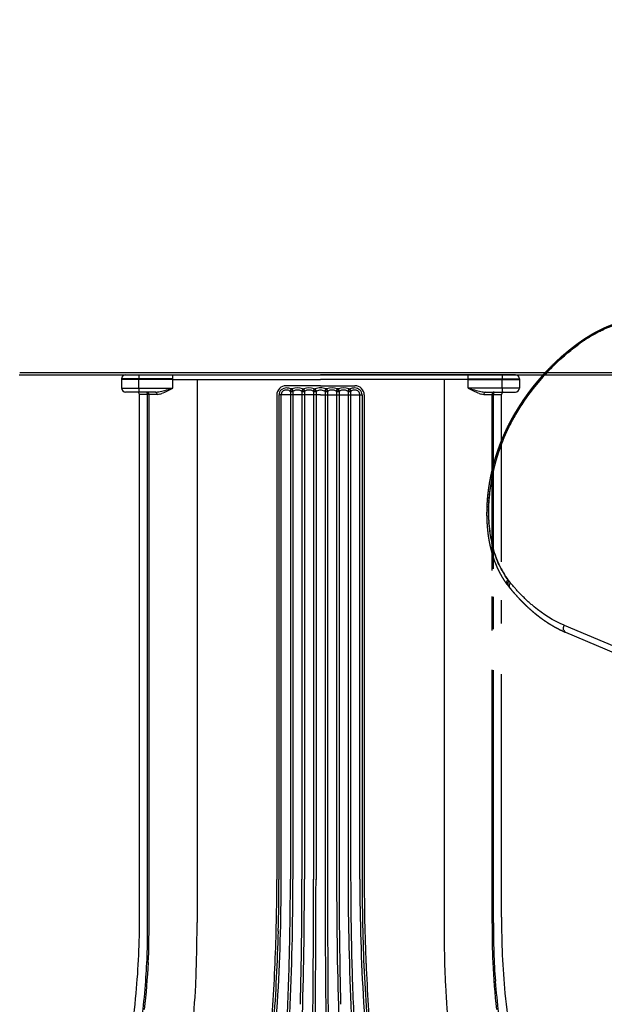
# Model space of a CAD drawing. Units: millimetres. Extents: x -315 to 16837, y -362 to 11062.
# Drawn here: x 8916 to 9929, y 3345 to 5053 of the extents above; entities that cross this region are included whole.
import ezdxf

# ---------------------------------------------------------------- set-up
doc = ezdxf.new("R2010")
doc.units = ezdxf.units.MM
doc.layers.add('MAKE2D ______', color=7, linetype='Continuous')
doc.layers.add('Make2D$可见线$普通线', color=18, linetype='Continuous')
doc.dimstyles.new('Qitele', dxfattribs={"dimscale": 85, "dimtxt": 4, "dimasz": 5, "dimexe": 4, "dimexo": 0, "dimgap": 3, "dimtad": 1, "dimdec": 0, "dimrnd": 10, "dimzin": 1, "dimtxsty": 'Standard', "dimblk": 'OBLIQUE', "dimcen": 5, "dimdle": 4, "dimclrd": 256, "dimclre": 256, "dimclrt": 256, "dimadec": 0, "dimazin": 0, "dimtfac": 1, "dimtdec": 0, "dimtmove": 0, "dimatfit": 3, "dimldrblk": 'OBLIQUE', "dimfxl": 6, "dimfxlon": 1, "dimlwd": 40, "dimlwe": 30, "dimarcsym": 0})

# ---------------------------------------------------------------- blocks, each defined once
blk = doc.blocks.new('_Oblique')
at = {"color": 0, "linetype": 'ByBlock', "lineweight": -2}
blk.add_line((-0.5, -0.5), (0.5, 0.5), dxfattribs=at)
blk = doc.blocks.new('*D8')
at = {"lineweight": 40, "transparency": 16777216}
blk.add_line((1783, 7352.2), (1783, 2292.1), dxfattribs=at)
at = {"lineweight": 30, "transparency": 16777216}
for p, q in [((2293, 7012.2), (1443, 7012.2)), ((2293, 2632.1), (1443, 2632.1))]:
    blk.add_line(p, q, dxfattribs=at)
at = {"layer": 'Defpoints', "color": 0, "transparency": 16777216}
for p in [(9704.7, 7012.2), (1783, 2632.1), (6934.3, 2632.1)]:
    blk.add_point(p, dxfattribs=at)
at = {"lineweight": 40, "transparency": 16777216, "xscale": 425, "yscale": 425, "zscale": 425}
for p, rotation in [((1783, 7012.2), 90), ((1783, 2632.1), 270)]:
    blk.add_blockref('_Oblique', p, dxfattribs=dict(at, rotation=rotation))
at = {"transparency": 16777216, "insert": (1372.6, 4941.9), "char_height": 297.5, "attachment_point": 5, "rotation": 90}
blk.add_mtext('4380', dxfattribs=at)
blk = doc.blocks.new('A$C32B7464A')
for p, q in [((452.2, 69.8), (760.1, 381.2)), ((464.4, 67.7), (772.5, 375.5))]:
    blk.add_line(p, q)
blk.add_spline([(157.3, 462.2), (115.5, 467.7), (83.8, 461.5), (59.3, 451.9), (33.3, 430.9), (15.1, 401.6), (2.3, 347.9), (5.5, 295.2), (30.6, 214.6), (65.5, 150.7), (81.4, 128.8), (96.2, 111), (111.5, 94.7), (131.1, 76.7), (167.9, 49.4), (192.5, 35), (213, 25.1), (227.8, 19.1), (241, 14.6), (270.9, 7.3), (285.4, 5.3), (302.8, 4.4), (322.6, 5.5), (334.4, 7.4), (343.5, 9.5), (348.6, 11)], degree=3)
at = {"layer": 'Make2D$可见线$普通线', "color": 0}
for centre, radius, start, end in [((209.7, 334.6), 207.8, 182.4812, 182.5477), ((210.5, 334.7), 208.6, 182.8862, 182.9556), ((298.3, 347.7), 297.5, 191.661, 193.9514), ((377.3, 368.7), 379.3, 195.586, 199.6257), ((404.3, 377), 407.5, 203.4951, 205.7022), ((396.3, 373), 398.5, 207.3848, 208.5122), ((360.1, 344.3), 352.2, 223.5854, 226.6565), ((348.9, 333.1), 336.5, 231.0872, 232.2831), ((360, 347.9), 355, 232.7781, 235.2421), ((330.5, 201.8), 189.5, 314.9584, 314.9827), ((344.9, 322.2), 325.2, 237.5014, 242.9895), ((325.3, 288.6), 286.3, 239.1195, 240.1755), ((312.8, 262.9), 257.7, 240.9778, 242.1696), ((315.7, 114.6), 108.7, 285.4716, 286.5413), ((353.4, 15), 10, 226.0011, 235.9314), ((321.4, 121), 119.7, 284.0134, 285.3833), ((351.5, 11.5), 6.02, 273.9518, 294.926), ((322, 118.9), 117.4, 285.3792, 287.5181), ((355.5, 12.7), 6.1, 255.2932, 287.1648)]:
    blk.add_arc(centre, radius, start, end, dxfattribs=at)
for points, weights, knots in [([(350, 4.9), (344.7, 3.5), (339.3, 2.5), (333.8, 1.7), (328.2, 0.9), (322.5, 0.4), (316.8, 0.1), (311, -0.1), (305.1, -0.1), (299.2, 0.2), (293.1, 0.6), (287.1, 1.2), (281, 2.1), (279.5, 2.3), (277.9, 2.6), (276.4, 2.8), (274.8, 3.1), (273.2, 3.4), (271.6, 3.7), (270.1, 4), (268.5, 4.3), (266.9, 4.6), (265.3, 5), (263.7, 5.3), (262.2, 5.7), (255.7, 7.2), (249.4, 9), (243.1, 11), (240.2, 11.9), (237.2, 12.9), (234.3, 13.9), (230.8, 15.1), (227.4, 16.4), (223.9, 17.8), (220.7, 19.1), (217.5, 20.4), (214.3, 21.8), (211.1, 23.2), (207.9, 24.7), (204.7, 26.2), (201.4, 27.7), (198.2, 29.4), (195, 31), (194.2, 31.4), (193.4, 31.9), (192.6, 32.3), (192.2, 32.5), (191.8, 32.7), (191.4, 32.9), (191, 33.2), (190.6, 33.4), (190.2, 33.6), (188.6, 34.5), (186.9, 35.4), (185.3, 36.3), (184.9, 36.5), (184.5, 36.7), (184.1, 37), (183.7, 37.2), (183.3, 37.4), (182.9, 37.7), (182.1, 38.1), (181.3, 38.6), (180.5, 39.1), (178.9, 40), (177.4, 41), (175.8, 41.9), (175, 42.4), (174.2, 42.9), (173.4, 43.4), (173, 43.6), (172.6, 43.9), (172.2, 44.1), (171.8, 44.4), (171.5, 44.6), (171.1, 44.9), (169.5, 45.9), (167.9, 46.9), (166.4, 47.9), (164.8, 48.9), (163.3, 49.9), (161.7, 51), (160.2, 52), (158.6, 53.1), (157.1, 54.2), (155.5, 55.2), (154, 56.3), (152.5, 57.4), (151.7, 58), (151, 58.5), (150.2, 59.1), (149.4, 59.7), (148.7, 60.2), (147.9, 60.8), (146.4, 61.9), (144.9, 63.1), (143.4, 64.2), (142.6, 64.8), (141.9, 65.4), (141.1, 66), (140.4, 66.6), (139.6, 67.1), (138.9, 67.7), (135.9, 70.1), (132.9, 72.6), (130, 75.1), (127.1, 77.6), (124.2, 80.2), (121.3, 82.8), (119.9, 84.1), (118.4, 85.4), (117, 86.8), (115.6, 88.1), (114.2, 89.5), (112.8, 90.8), (107.2, 96.3), (101.8, 102), (96.5, 107.8), (91.3, 113.7), (86.2, 119.7), (81.4, 125.9), (76.5, 132.1), (71.8, 138.4), (67.3, 144.9), (62.7, 151.4), (58.4, 158.1), (54.3, 164.9), (53.2, 166.6), (52.2, 168.3), (51.2, 170), (50.1, 171.8), (49.1, 173.5), (48.1, 175.2), (46.2, 178.7), (44.2, 182.2), (42.4, 185.8), (40.5, 189.3), (38.7, 192.9), (36.9, 196.4), (35.1, 200), (33.4, 203.6), (31.8, 207.2), (28.4, 214.5), (25.3, 221.8), (22.5, 229.2), (21, 233), (19.6, 236.7), (18.3, 240.4), (17.6, 242.3), (16.9, 244.2), (16.3, 246.1), (15.7, 248), (15, 249.9), (14.4, 251.8), (11.9, 259.4), (9.7, 267.2), (7.7, 275), (7.2, 276.9), (6.7, 278.9), (6.3, 280.9), (5.8, 282.9), (5.4, 284.9), (4.9, 286.9), (4.1, 290.8), (3.4, 294.8), (2.7, 298.8), (2, 302.9), (1.5, 306.9), (1, 310.9), (0.6, 315), (0.2, 319), (0, 323.1), (-0.3, 327.2), (-0.4, 331.2), (-0.4, 335.3), (-0.4, 336.3), (-0.4, 337.4), (-0.4, 338.4), (-0.4, 339.4), (-0.3, 340.4), (-0.3, 341.4), (-0.3, 343.5), (-0.2, 345.5), (0, 347.5), (0.2, 351.5), (0.6, 355.5), (1.1, 359.5), (1.5, 363.4), (2.2, 367.4), (2.9, 371.3), (3.7, 375.1), (4.5, 379), (5.6, 382.8), (5.9, 383.9), (6.2, 385.1), (6.5, 386.2), (6.7, 387), (7, 387.7), (7.2, 388.4), (7.5, 389.4), (7.8, 390.3), (8.1, 391.2), (8.4, 392.2), (8.7, 393.1), (9, 394), (11.5, 401.2), (14.6, 408.2), (18.2, 414.9), (21.7, 421.4), (25.7, 427.4), (30.3, 433.1), (31.4, 434.5), (32.6, 435.9), (33.8, 437.2), (34.9, 438.6), (36.1, 439.8), (37.4, 441.1), (38.6, 442.3), (39.8, 443.5), (41.1, 444.7), (42.3, 445.8), (43.6, 446.9), (44.9, 448), (47.4, 450.1), (50.1, 452.1), (52.8, 454), (54.1, 454.9), (55.5, 455.7), (56.9, 456.6), (58.2, 457.4), (59.6, 458.2), (61, 459), (62.4, 459.8), (63.8, 460.5), (65.2, 461.2), (66.6, 461.9), (68, 462.5), (69.4, 463.2), (72.2, 464.4), (75, 465.5), (77.8, 466.4)], [1, 0.99915701408, 0.99915701408, 1, 0.999167068803, 0.999167068803, 1, 0.999231310573, 0.999231310573, 1, 0.999304710324, 0.999304710324, 1, 0.99995935222, 0.99995935222, 1, 0.999959201471, 0.999959201471, 1, 0.999961458806, 0.999961458806, 1, 0.999964398084, 0.999964398084, 1, 0.999518376612, 0.999518376612, 1, 0.999912461353, 0.999912461353, 1, 0.999885991217, 0.999885991217, 1, 0.999903425736, 0.999903425736, 1, 0.999902819667, 0.999902819667, 1, 0.999897008318, 0.999897008318, 1, 1, 1, 1, 1, 1, 1, 1, 1, 1, 0.999972950214, 0.999972950214, 1, 1, 1, 1, 1, 1, 1, 1, 1, 1, 0.999977527686, 0.999977527686, 1, 1, 1, 1, 1, 1, 1, 1, 1, 1, 0.999980783609, 0.999980783609, 1, 0.999981798105, 0.999981798105, 1, 0.999981270485, 0.999981270485, 1, 0.999980943649, 0.999980943649, 1, 1, 1, 1, 1, 1, 1, 0.999978407625, 0.999978407625, 1, 1, 1, 1, 1, 1, 1, 0.999899863163, 0.999899863163, 1, 0.99990317085, 0.99990317085, 1, 0.999976302791, 0.999976302791, 1, 0.999976664855, 0.999976664855, 1, 0.999646449048, 0.999646449048, 1, 0.999674705205, 0.999674705205, 1, 0.999691784177, 0.999691784177, 1, 0.999699736159, 0.999699736159, 1, 0.999981405188, 0.999981405188, 1, 0.999981444302, 0.999981444302, 1, 0.999926664525, 0.999926664525, 1, 0.999927646582, 0.999927646582, 1, 0.999929429586, 0.999929429586, 1, 0.999719819839, 0.999719819839, 1, 0.999931558252, 0.999931558252, 1, 0.999983199031, 0.999983199031, 1, 0.999983086972, 0.999983086972, 1, 0.999622511987, 0.999622511987, 1, 0.999968130552, 0.999968130552, 1, 0.999964394819, 0.999964394819, 1, 0.999833713881, 0.999833713881, 1, 0.999796224528, 0.999796224528, 1, 0.999761058929, 0.999761058929, 1, 0.999724048051, 0.999724048051, 1, 0.999981179898, 0.999981179898, 1, 0.999980666417, 0.999980666417, 1, 0.999919766062, 0.999919766062, 1, 0.999657047118, 0.999657047118, 1, 0.999623392354, 0.999623392354, 1, 0.999588417652, 0.999588417652, 1, 0.999959618597, 0.999959618597, 1, 0.999982614058, 0.999982614058, 1, 0.999970916817, 0.999970916817, 1, 0.999970054662, 0.999970054662, 1, 0.997843116399, 0.997843116399, 1, 0.997224630071, 0.997224630071, 1, 0.999799141999, 0.999799141999, 1, 0.999793624245, 0.999793624245, 1, 0.999790549159, 0.999790549159, 1, 0.99978965406, 0.99978965406, 1, 0.999229927434, 0.999229927434, 1, 0.999820166851, 0.999820166851, 1, 0.999824932521, 0.999824932521, 1, 0.999830112075, 0.999830112075, 1, 0.999834018081, 0.999834018081, 1, 0.999338328585, 0.999338328585, 1], [0, 0, 0, 0, 1.651157, 1.651157, 1.651157, 3.361533, 3.361533, 3.361533, 5.121228, 5.121228, 5.121228, 6.952641, 6.952641, 6.952641, 7.42447, 7.42447, 7.42447, 7.903034, 7.903034, 7.903034, 8.386876, 8.386876, 8.386876, 8.87346, 8.87346, 8.87346, 10.85056, 10.85056, 10.85056, 11.777916, 11.777916, 11.777916, 12.884996, 12.884996, 12.884996, 13.927116, 13.927116, 13.927116, 14.987358, 14.987358, 14.987358, 16.067594, 16.067594, 16.067594, 16.369913, 16.369913, 16.369913, 16.52129, 16.52129, 16.52129, 16.673065, 16.673065, 16.673065, 17.225831, 17.225831, 17.225831, 17.377149, 17.377149, 17.377149, 17.5287, 17.5287, 17.5287, 17.831083, 17.831083, 17.831083, 18.386764, 18.386764, 18.386764, 18.686884, 18.686884, 18.686884, 18.836781, 18.836781, 18.836781, 18.986907, 18.986907, 18.986907, 19.544938, 19.544938, 19.544938, 20.104458, 20.104458, 20.104458, 20.666151, 20.666151, 20.666151, 21.230024, 21.230024, 21.230024, 21.528904, 21.528904, 21.528904, 21.827987, 21.827987, 21.827987, 22.397128, 22.397128, 22.397128, 22.697263, 22.697263, 22.697263, 22.997506, 22.997506, 22.997506, 24.149285, 24.149285, 24.149285, 25.311037, 25.311037, 25.311037, 25.896055, 25.896055, 25.896055, 26.483968, 26.483968, 26.483968, 28.837521, 28.837521, 28.837521, 31.193503, 31.193503, 31.193503, 33.560574, 33.560574, 33.560574, 35.946857, 35.946857, 35.946857, 36.547342, 36.547342, 36.547342, 37.149273, 37.149273, 37.149273, 38.350842, 38.350842, 38.350842, 39.549273, 39.549273, 39.549273, 40.745394, 40.745394, 40.745394, 43.13545, 43.13545, 43.13545, 44.331039, 44.331039, 44.331039, 44.929326, 44.929326, 44.929326, 45.528222, 45.528222, 45.528222, 47.943588, 47.943588, 47.943588, 48.553701, 48.553701, 48.553701, 49.163988, 49.163988, 49.163988, 50.383148, 50.383148, 50.383148, 51.60216, 51.60216, 51.60216, 52.822643, 52.822643, 52.822643, 54.04763, 54.04763, 54.04763, 54.354677, 54.354677, 54.354677, 54.660579, 54.660579, 54.660579, 55.268819, 55.268819, 55.268819, 56.472523, 56.472523, 56.472523, 57.662851, 57.662851, 57.662851, 58.843898, 58.843898, 58.843898, 59.202733, 59.202733, 59.202733, 59.432588, 59.432588, 59.432588, 59.726858, 59.726858, 59.726858, 60.021028, 60.021028, 60.021028, 62.305435, 62.305435, 62.305435, 64.496208, 64.496208, 64.496208, 65.033519, 65.033519, 65.033519, 65.560507, 65.560507, 65.560507, 66.077476, 66.077476, 66.077476, 66.585451, 66.585451, 66.585451, 67.57491, 67.57491, 67.57491, 68.059529, 68.059529, 68.059529, 68.539137, 68.539137, 68.539137, 69.01222, 69.01222, 69.01222, 69.478825, 69.478825, 69.478825, 70.380581, 70.380581, 70.380581, 70.380581]), ([(357.3, 6.9), (358.1, 7.2), (359.4, 7.6), (361.8, 8.3), (365.9, 9.7), (371.8, 11.8), (378.8, 14.4), (383.5, 16.2), (385.8, 17.2), (386.5, 17.5), (387.8, 18), (390.2, 19), (393, 20.3), (396.5, 21.8), (401.2, 24), (406.9, 26.8), (411.4, 29.2), (413.7, 30.4), (414.4, 30.8), (415.6, 31.5), (417.9, 32.8), (420.6, 34.3), (424, 36.3), (427.3, 38.4), (430.6, 40.5), (435, 43.4), (438.2, 45.6), (440.3, 47.2), (444.7, 50.4), (448.9, 53.7), (453, 57.2), (455, 58.9), (457.1, 60.7), (459.1, 62.6), (460.1, 63.5), (461.1, 64.5), (462, 65.4), (462.4, 65.8), (463.2, 66.5), (463.5, 66.8), (463.7, 67), (464.1, 67.4), (464.3, 67.6), (464.3, 67.6), (464.3, 67.6), (464.3, 67.7), (464.4, 67.7), (464.4, 67.7), (464.4, 67.7), (464.4, 67.7), (464.4, 67.7), (464.4, 67.7), (464.4, 67.7)], [1, 1, 1, 1, 1, 1, 1, 1, 1, 1, 1, 1, 1, 1, 1, 1, 1, 1, 1, 1, 1, 1, 1, 1, 1, 1, 1, 1, 0.999530315119, 0.999530315119, 1, 0.999879492039, 0.999879492039, 1, 0.999979563622, 0.999979563622, 1, 1, 1, 1, 1, 1, 1, 1, 1, 1, 1, 1, 1, 1, 1, 1, 1], [0, 0, 0, 0, 0.240518, 0.403742, 0.76191, 1.527803, 2.275324, 3.026873, 3.026873, 3.026873, 3.271519, 3.437587, 3.802089, 4.201897, 4.582189, 5.344632, 6.11252, 6.11252, 6.11252, 6.362742, 6.532554, 6.905233, 7.302235, 7.691353, 8.090434, 8.47134, 9.266539, 9.266539, 9.266539, 10.875821, 10.875821, 10.875821, 11.691886, 11.691886, 11.691886, 12.102551, 12.102551, 12.102551, 12.387807, 12.387807, 12.387807, 12.530461, 12.530461, 12.530461, 12.548294, 12.548294, 12.548294, 12.551273, 12.551273, 12.552028, 12.552028, 12.552783, 12.552783, 12.552783, 12.552783]), ([(403.2, 33.8), (385.6, 24.2), (367.2, 16.9), (348.6, 11), (348, 10.8), (347.3, 10.6), (346.7, 10.4)], [1, 1, 1, 1, 0.999970528583, 0.999970528583, 1], [45.2982594, 45.2982594, 45.2982594, 45.2982594, 45.7982594, 45.7982594, 45.7982594, 46.000643, 46.000643, 46.000643, 46.000643])]:
    blk.add_rational_spline(points, weights, degree=3, knots=knots, dxfattribs=at)
for points in [[(2.1, 325.6), (2, 326), (2, 326.5), (2, 326.9)], [(2.1, 324.2), (2.1, 324.6), (2.1, 325), (2.1, 325.4)], [(2.2, 322.7), (2.2, 323.1), (2.2, 323.5), (2.1, 323.9)], [(2.2, 322.7), (2.2, 322.6), (2.2, 322.5), (2.2, 322.4)], [(2.3, 321.2), (2.3, 321.6), (2.3, 322), (2.2, 322.4)], [(2.3, 321.2), (2.3, 321.1), (2.3, 321), (2.3, 320.9)], [(2.4, 319.7), (2.4, 320.1), (2.3, 320.5), (2.3, 320.9)], [(2.4, 319.7), (2.4, 319.7), (2.4, 319.6), (2.4, 319.5)], [(2.5, 318.3), (2.5, 318.7), (2.5, 319.1), (2.4, 319.5)], [(2.5, 318.3), (3.2, 308.8), (4.6, 299.4), (6.4, 290)], [(6.9, 287.6), (6.8, 288.4), (6.6, 289.2), (6.4, 290)], [(27.5, 221.9), (27.8, 221.3), (28, 220.6), (28.3, 220)], [(28.6, 219.2), (28.5, 219.5), (28.4, 219.7), (28.3, 220)], [(28.6, 219.2), (28.9, 218.6), (29.2, 217.9), (29.4, 217.3)], [(29.8, 216.5), (29.7, 216.7), (29.6, 217), (29.4, 217.3)], [(29.8, 216.5), (30.1, 215.8), (30.3, 215.2), (30.6, 214.6)], [(37.1, 200.3), (37.4, 199.7), (37.7, 199.1), (38, 198.5)], [(38.4, 197.6), (38.3, 197.9), (38.1, 198.2), (38, 198.5)], [(38.4, 197.6), (38.7, 197.1), (39, 196.5), (39.3, 195.9)], [(39.7, 195), (39.6, 195.3), (39.4, 195.6), (39.3, 195.9)], [(39.7, 195), (40, 194.4), (40.3, 193.8), (40.6, 193.3)], [(41.1, 192.3), (40.9, 192.7), (40.8, 193), (40.6, 193.3)], [(41.1, 192.3), (41.4, 191.8), (41.7, 191.2), (42, 190.6)], [(42.4, 189.7), (42.3, 190), (42.1, 190.3), (42, 190.6)], [(46.6, 181.9), (46.4, 182.2), (46.3, 182.5), (46.1, 182.8)], [(46.6, 181.9), (46.9, 181.3), (47.2, 180.7), (47.5, 180.2)], [(48, 179.3), (47.9, 179.6), (47.7, 179.9), (47.5, 180.2)], [(48, 179.3), (48.3, 178.7), (48.7, 178.2), (49, 177.6)], [(49.5, 176.7), (49.3, 177), (49.1, 177.3), (49, 177.6)], [(49.5, 176.7), (49.8, 176.1), (50.1, 175.6), (50.4, 175)], [(51, 174.1), (50.8, 174.4), (50.6, 174.7), (50.4, 175)], [(51, 174.1), (51.3, 173.5), (51.6, 173), (51.9, 172.5)], [(52.5, 171.5), (52.3, 171.8), (52.1, 172.1), (51.9, 172.5)], [(52.5, 171.5), (52.8, 171), (53.1, 170.5), (53.4, 169.9)], [(54, 168.9), (53.8, 169.3), (53.6, 169.6), (53.4, 169.9)], [(54, 168.9), (54.3, 168.4), (54.6, 167.9), (54.9, 167.4)], [(55.5, 166.4), (55.3, 166.7), (55.1, 167.1), (54.9, 167.4)], [(55.5, 166.4), (55.8, 165.9), (56.1, 165.4), (56.4, 164.9)], [(57.1, 163.9), (56.8, 164.2), (56.6, 164.5), (56.4, 164.9)], [(57.1, 163.9), (57.4, 163.4), (57.7, 162.9), (58, 162.4)], [(58.6, 161.4), (58.4, 161.7), (58.2, 162), (58, 162.4)], [(58.6, 161.4), (58.9, 160.9), (59.2, 160.4), (59.6, 159.9)], [(60.2, 158.9), (60, 159.2), (59.8, 159.5), (59.6, 159.9)], [(60.2, 158.9), (60.5, 158.4), (60.8, 157.9), (61.1, 157.4)], [(61.8, 156.4), (61.6, 156.7), (61.4, 157), (61.1, 157.4)], [(61.8, 156.4), (62.1, 155.9), (62.4, 155.4), (62.7, 154.9)], [(63.4, 153.9), (63.2, 154.3), (63, 154.6), (62.7, 154.9)], [(63.4, 153.9), (63.7, 153.4), (64, 152.9), (64.4, 152.5)], [(65, 151.5), (64.8, 151.8), (64.6, 152.1), (64.4, 152.5)], [(65, 151.5), (65.3, 151), (65.7, 150.5), (66, 150)], [(66.7, 149), (66.4, 149.4), (66.2, 149.7), (66, 150)], [(66.7, 149), (67, 148.6), (67.3, 148.1), (67.6, 147.6)], [(68.3, 146.6), (68.1, 146.9), (67.9, 147.3), (67.6, 147.6)], [(68.3, 146.6), (68.7, 146.1), (69, 145.7), (69.3, 145.2)], [(70, 144.2), (69.8, 144.5), (69.5, 144.9), (69.3, 145.2)], [(70, 144.2), (70.3, 143.7), (70.7, 143.3), (71, 142.8)], [(71.7, 141.8), (71.5, 142.2), (71.2, 142.5), (71, 142.8)], [(71.7, 141.8), (72, 141.4), (72.4, 140.9), (72.7, 140.4)], [(73.4, 139.5), (73.2, 139.8), (72.9, 140.1), (72.7, 140.4)], [(73.4, 139.5), (73.7, 139), (74.1, 138.5), (74.4, 138.1)], [(75.1, 137.1), (74.9, 137.4), (74.6, 137.8), (74.4, 138.1)], [(75.1, 137.1), (75.5, 136.6), (75.8, 136.2), (76.1, 135.7)], [(76.9, 134.8), (76.6, 135.1), (76.4, 135.4), (76.1, 135.7)], [(76.9, 134.8), (77.2, 134.3), (77.5, 133.9), (77.9, 133.4)], [(78.6, 132.4), (78.4, 132.8), (78.1, 133.1), (77.9, 133.4)], [(78.6, 132.4), (79, 132), (79.3, 131.5), (79.6, 131.1)], [(80.4, 130.1), (80.1, 130.4), (79.9, 130.8), (79.6, 131.1)], [(80.4, 130.1), (80.7, 129.7), (81.1, 129.2), (81.4, 128.8)], [(82.2, 127.8), (81.9, 128.1), (81.7, 128.5), (81.4, 128.8)], [(82.2, 127.8), (82.5, 127.4), (82.9, 127), (83.2, 126.5)], [(84, 125.5), (83.7, 125.9), (83.5, 126.2), (83.2, 126.5)], [(84, 125.5), (84.3, 125.1), (84.7, 124.7), (85, 124.3)], [(85.8, 123.3), (85.5, 123.6), (85.3, 123.9), (85, 124.3)], [(85.8, 123.3), (86.2, 122.8), (86.5, 122.4), (86.8, 122)], [(87.7, 121), (87.4, 121.3), (87.1, 121.7), (86.8, 122)], [(87.7, 121), (88, 120.6), (88.3, 120.2), (88.7, 119.8)], [(89.5, 118.8), (89.2, 119.1), (89, 119.4), (88.7, 119.8)], [(89.5, 118.8), (89.9, 118.4), (90.2, 118), (90.6, 117.5)], [(91.4, 116.6), (91.1, 116.9), (90.8, 117.2), (90.6, 117.5)], [(91.4, 116.6), (91.7, 116.2), (92.1, 115.8), (92.4, 115.3)], [(93.3, 114.4), (93, 114.7), (92.7, 115), (92.4, 115.3)], [(93.3, 114.4), (93.6, 114), (94, 113.6), (94.3, 113.2)], [(95.2, 112.2), (94.9, 112.5), (94.6, 112.8), (94.3, 113.2)], [(95.2, 112.2), (95.5, 111.8), (95.9, 111.4), (96.2, 111)], [(97.1, 110), (96.8, 110.3), (96.5, 110.7), (96.2, 111)], [(97.1, 110), (97.4, 109.6), (97.8, 109.2), (98.2, 108.8)], [(99, 107.9), (98.7, 108.2), (98.4, 108.5), (98.2, 108.8)], [(99, 107.9), (99.4, 107.5), (99.7, 107.1), (100.1, 106.7)], [(101, 105.7), (100.7, 106), (100.4, 106.4), (100.1, 106.7)], [(101, 105.7), (101.3, 105.3), (101.7, 104.9), (102.1, 104.6)], [(103, 103.6), (102.7, 103.9), (102.4, 104.2), (102.1, 104.6)], [(103, 103.6), (103.3, 103.2), (103.7, 102.8), (104, 102.4)], [(104.9, 101.5), (104.6, 101.8), (104.3, 102.1), (104, 102.4)], [(119.3, 87.2), (119, 87.5), (118.7, 87.8), (118.3, 88.2)], [(119.3, 87.2), (119.7, 86.9), (120.1, 86.5), (120.4, 86.2)], [(121.4, 85.3), (121.1, 85.6), (120.8, 85.9), (120.4, 86.2)], [(121.4, 85.3), (121.8, 84.9), (122.2, 84.6), (122.5, 84.3)], [(123.5, 83.3), (123.2, 83.6), (122.9, 84), (122.5, 84.3)], [(123.5, 83.3), (123.9, 83), (124.3, 82.7), (124.6, 82.3)], [(125.7, 81.4), (125.3, 81.7), (125, 82), (124.6, 82.3)], [(125.7, 81.4), (126, 81.1), (126.4, 80.8), (126.8, 80.5)], [(127.8, 79.5), (127.5, 79.8), (127.1, 80.2), (126.8, 80.5)], [(127.8, 79.5), (128.2, 79.2), (128.5, 78.9), (128.9, 78.6)], [(130, 77.7), (129.6, 78), (129.3, 78.3), (128.9, 78.6)], [(130, 77.7), (130.3, 77.4), (130.7, 77.1), (131.1, 76.7)], [(132.1, 75.8), (131.8, 76.1), (131.4, 76.4), (131.1, 76.7)], [(132.1, 75.8), (132.5, 75.5), (132.9, 75.2), (133.2, 74.9)], [(134.3, 74), (133.9, 74.3), (133.6, 74.6), (133.2, 74.9)], [(134.3, 74), (134.7, 73.7), (135, 73.4), (135.4, 73.1)], [(136.5, 72.2), (136.1, 72.5), (135.8, 72.8), (135.4, 73.1)], [(136.5, 72.2), (136.9, 71.9), (137.2, 71.6), (137.6, 71.3)], [(452.2, 69.8), (437.5, 55), (420.8, 43.3), (403.2, 33.8)], [(143.1, 67), (143.5, 66.7), (143.8, 66.4), (144.2, 66.1)], [(145.3, 65.3), (144.9, 65.6), (144.6, 65.8), (144.2, 66.1)], [(158.8, 55.5), (158.4, 55.8), (158, 56.1), (157.7, 56.3)], [(158.8, 55.5), (159.2, 55.3), (159.6, 55), (159.9, 54.7)], [(161.1, 54), (160.7, 54.2), (160.3, 54.5), (159.9, 54.7)], [(161.1, 54), (161.4, 53.7), (161.8, 53.5), (162.2, 53.2)], [(163.3, 52.5), (163, 52.7), (162.6, 53), (162.2, 53.2)], [(163.3, 52.5), (163.7, 52.2), (164.1, 51.9), (164.5, 51.7)], [(165.6, 50.9), (165.3, 51.2), (164.9, 51.4), (164.5, 51.7)], [(459.2, 66.2), (461.3, 65.9), (463.2, 66.5), (464.4, 67.7)], [(165.6, 50.9), (166, 50.7), (166.4, 50.4), (166.8, 50.2)], [(167.9, 49.4), (167.5, 49.7), (167.2, 49.9), (166.8, 50.2)], [(167.9, 49.4), (168.3, 49.2), (168.7, 48.9), (169.1, 48.7)], [(170.2, 48), (169.8, 48.2), (169.5, 48.4), (169.1, 48.7)], [(198.3, 32), (197.9, 32.2), (197.6, 32.4), (197.2, 32.5)], [(198.3, 32), (198.7, 31.8), (199.2, 31.6), (199.6, 31.3)], [(200.6, 30.8), (200.3, 31), (199.9, 31.2), (199.6, 31.3)], [(200.6, 30.8), (201.1, 30.6), (201.5, 30.4), (202, 30.2)], [(203, 29.7), (202.6, 29.9), (202.3, 30), (202, 30.2)], [(203, 29.7), (203.4, 29.5), (203.9, 29.3), (204.3, 29.1)], [(205.3, 28.6), (205, 28.7), (204.6, 28.9), (204.3, 29.1)], [(205.3, 28.6), (205.8, 28.4), (206.2, 28.2), (206.7, 28)], [(207.6, 27.5), (207.3, 27.7), (207, 27.8), (206.7, 28)], [(207.6, 27.5), (208.1, 27.3), (208.6, 27.1), (209, 26.9)], [(210, 26.4), (209.7, 26.6), (209.4, 26.7), (209, 26.9)], [(210, 26.4), (210.5, 26.2), (210.9, 26), (211.4, 25.8)], [(212.3, 25.4), (212, 25.5), (211.7, 25.7), (211.4, 25.8)], [(212.3, 25.4), (212.8, 25.2), (213.3, 25), (213.7, 24.8)], [(214.7, 24.4), (214.4, 24.5), (214, 24.7), (213.7, 24.8)], [(214.7, 24.4), (215.1, 24.2), (215.6, 24), (216.1, 23.8)], [(217, 23.4), (216.7, 23.5), (216.4, 23.7), (216.1, 23.8)], [(217, 23.4), (217.5, 23.2), (218, 23), (218.4, 22.8)], [(219.3, 22.4), (219, 22.6), (218.7, 22.7), (218.4, 22.8)], [(219.3, 22.4), (219.8, 22.2), (220.3, 22), (220.8, 21.9)], [(221.7, 21.5), (221.4, 21.6), (221.1, 21.7), (220.8, 21.9)], [(221.7, 21.5), (222.2, 21.3), (222.6, 21.1), (223.1, 20.9)], [(224, 20.6), (223.7, 20.7), (223.4, 20.8), (223.1, 20.9)], [(224, 20.6), (224.5, 20.4), (225, 20.2), (225.5, 20)], [(226.3, 19.7), (226, 19.8), (225.8, 19.9), (225.5, 20)], [(226.3, 19.7), (226.8, 19.5), (227.3, 19.3), (227.8, 19.1)], [(228.6, 18.8), (228.4, 18.9), (228.1, 19), (227.8, 19.1)], [(228.6, 18.8), (229.1, 18.6), (229.6, 18.5), (230.1, 18.3)], [(231, 18), (230.7, 18.1), (230.4, 18.2), (230.1, 18.3)], [(231, 18), (231.5, 17.8), (232, 17.6), (232.5, 17.5)], [(233.3, 17.2), (233, 17.3), (232.8, 17.4), (232.5, 17.5)], [(233.3, 17.2), (233.7, 17), (234.2, 16.9), (234.7, 16.7)], [(235.6, 16.4), (235.3, 16.5), (235, 16.6), (234.7, 16.7)], [(234.9, 16.6), (235.7, 16.4), (236.4, 16.1), (237.1, 15.9)], [(237.9, 15.6), (237.7, 15.7), (237.4, 15.8), (237.1, 15.9)], [(237.9, 15.6), (238.4, 15.4), (238.9, 15.3), (239.5, 15.1)], [(240.2, 14.9), (240, 14.9), (239.7, 15), (239.5, 15.1)], [(240.2, 14.9), (240.7, 14.7), (241.3, 14.5), (241.8, 14.4)], [(242.5, 14.1), (242.3, 14.2), (242, 14.3), (241.8, 14.4)], [(242.5, 14.1), (243.1, 14), (243.6, 13.8), (244.1, 13.7)], [(244.8, 13.4), (244.6, 13.5), (244.4, 13.6), (244.1, 13.7)], [(244.8, 13.4), (254.6, 10.5), (264.4, 8.3), (273.9, 6.7)], [(274.4, 6.7), (274.2, 6.7), (274.1, 6.7), (273.9, 6.7)], [(274.4, 6.7), (275, 6.6), (275.6, 6.5), (276.1, 6.4)], [(276.6, 6.3), (276.4, 6.4), (276.3, 6.4), (276.1, 6.4)], [(276.6, 6.3), (277.2, 6.3), (277.8, 6.2), (278.4, 6.1)], [(278.8, 6), (278.6, 6.1), (278.5, 6.1), (278.4, 6.1)], [(278.8, 6), (279.4, 6), (280, 5.9), (280.6, 5.8)], [(281, 5.8), (280.8, 5.8), (280.7, 5.8), (280.6, 5.8)], [(281, 5.8), (281.6, 5.7), (282.2, 5.6), (282.8, 5.5)], [(289.6, 4.9), (303.2, 3.9), (316.1, 4.4), (328.5, 6.4)], [(342.2, 9.2), (342.4, 9.2), (342.6, 9.3), (342.8, 9.3)], [(348.6, 11), (350, 8.9), (352, 7.4), (354, 6.8)]]:
    blk.add_open_spline(points, degree=3, dxfattribs=at)
for points, knots in [([(27.5, 221.9), (26.6, 224.1), (24.8, 228.5), (21.4, 237.5), (15.9, 253.2), (11.8, 266.9), (9.6, 276)], [0, 0, 0, 0, 0.709919, 1.42018, 2.90189, 5.699678, 5.699678, 5.699678, 5.699678]), ([(459.2, 66.2), (459, 66.2), (458.9, 66.2), (456.5, 66.6), (454.1, 68), (452.2, 69.8)], [0.46875, 0.46875, 0.46875, 0.46875, 0.5, 0.5, 1, 1, 1, 1]), ([(342.2, 9.2), (339.6, 8.5), (334.7, 7.4), (325, 5.7), (307.8, 3.9), (292.8, 4.4), (282.8, 5.5)], [0, 0, 0, 0, 0.790727, 1.506135, 2.955791, 5.982486, 5.982486, 5.982486, 5.982486]), ([(344.1, 9.7), (344.3, 9.7), (344.5, 9.8), (344.7, 9.8), (344.7, 9.8), (344.7, 9.8), (344.7, 9.8)], [454.39586288558, 454.39586288558, 454.39586288558, 454.39586288558, 454.39591234421, 454.39591234421, 454.39591234421, 454.39596180284, 454.39596180284, 454.39596180284, 454.39596180284]), ([(344.7, 9.8), (346.1, 7.7), (348, 6.2), (351.4, 5.3), (352.8, 5.4), (354.1, 6)], [0, 0, 0, 0, 0.5, 0.5, 0.8522872, 0.8522872, 0.8522872, 0.8522872])]:
    blk.add_open_spline(points, degree=3, knots=knots, dxfattribs=at)
for points, weights, degree in [([(350.3, 4.9), (345.6, 3.7), (342.2, 9.2)], [0.892495041611, 0.789139491089, 1], 2), ([(344.1, 9.7), (343.7, 9.5), (343.2, 9.4), (342.8, 9.3)], [0.999999865052, 0.999999865055, 0.999999865059, 0.999999865062], 3)]:
    blk.add_rational_spline(points, weights, degree=degree, dxfattribs=at)

msp = doc.modelspace()

# ---------------------------------------------------------------- linework, layer by layer
at = {"color": 7, "linetype": 'Continuous'}
for p, q in [((8914.8, 4437.3), (9959.9, 4437.3)), ((8915.7, 4441.3), (9959, 4441.3))]:
    msp.add_line(p, q, dxfattribs=at)
at = {"color": 0}
for p, q in [((9092.3, 4430.3), (9092.3, 4414.3)), ((9181.1, 4430.3), (9092.3, 4430.3)), ((9181.1, 4429.3), (9092.3, 4429.3)), ((9099.3, 4437.3), (9437.3, 4437.3)), ((9122.3, 4437.3), (9122.3, 4430.3)), ((9122.4, 4414.3), (9122.4, 4430.3)), ((9181.1, 4414.3), (9181.1, 4437.3)), ((9181.1, 4429.3), (9437.3, 4429.3)), ((9223.2, 4429.3), (9223.2, 3486.9)), ((9775.3, 4437.3), (9437.3, 4437.3)), ((9693.6, 4429.3), (9437.3, 4429.3)), ((9651.5, 4429.3), (9651.5, 3486.9)), ((9693.6, 4414.3), (9693.6, 4437.3)), ((9693.6, 4430.3), (9782.3, 4430.3)), ((9693.6, 4429.3), (9782.3, 4429.3)), ((9752.3, 4437.3), (9752.3, 4430.3)), ((9752.3, 4414.3), (9752.3, 4430.3)), ((9782.3, 4430.3), (9782.3, 4414.3)), ((9092.3, 4414.3), (9181.1, 4414.3)), ((9122.3, 4414.3), (9122.3, 4407.3)), ((9437.3, 4418.3), (9377.5, 4418.3)), ((9384.4, 4408.9), (9385.2, 4408.4)), ((9385.2, 4408.4), (9385.2, 3562.1)), ((9386.3, 4412.8), (9387.3, 4412.2)), ((9388.4, 4412.8), (9386.3, 4412.8)), ((9387.3, 4412.2), (9388.4, 4412.8)), ((9389.5, 4408.4), (9390.3, 4408.9)), ((9389.5, 4408.4), (9389.5, 3562.3)), ((9405.2, 4408.4), (9404.4, 4408.9)), ((9405.2, 4408.4), (9405.2, 3561.9)), ((9406.3, 4412.8), (9407.3, 4412.2)), ((9406.3, 4412.8), (9408.4, 4412.8)), ((9407.3, 4412.2), (9408.4, 4412.8)), ((9409.5, 4408.4), (9410.3, 4408.9)), ((9409.5, 4408.4), (9409.5, 3561.9)), ((9424.4, 4408.9), (9425.2, 4408.4)), ((9425.2, 4408.4), (9425.2, 3561.8)), ((9426.3, 4412.8), (9427.3, 4412.2)), ((9426.3, 4412.8), (9428.4, 4412.8)), ((9429.5, 4408.4), (9430.3, 4408.9)), ((9429.5, 4408.4), (9429.5, 3561.3)), ((9437.3, 4418.3), (9497.1, 4418.3)), ((9445.2, 4408.4), (9444.4, 4408.9)), ((9445.2, 4408.4), (9445.2, 3561.3)), ((9448.4, 4412.8), (9446.3, 4412.8)), ((9448.4, 4412.8), (9447.3, 4412.2)), ((9450.3, 4408.9), (9449.5, 4408.4)), ((9449.5, 4408.4), (9449.5, 3561.8)), ((9465.2, 4408.4), (9464.4, 4408.9)), ((9465.2, 4408.4), (9465.2, 3561.9)), ((9468.4, 4412.8), (9466.3, 4412.8)), ((9467.3, 4412.2), (9466.3, 4412.8)), ((9468.4, 4412.8), (9467.3, 4412.2)), ((9469.5, 4408.4), (9470.3, 4408.9)), ((9469.5, 4408.4), (9469.5, 3561.9)), ((9485.2, 4408.4), (9484.4, 4408.9)), ((9485.2, 4408.4), (9485.2, 3562.3)), ((9487.3, 4412.2), (9486.3, 4412.8)), ((9486.3, 4412.8), (9488.4, 4412.8)), ((9488.4, 4412.8), (9487.3, 4412.2)), ((9490.3, 4408.9), (9489.5, 4408.4)), ((9489.5, 4408.4), (9489.5, 3562.1)), ((9782.3, 4414.3), (9693.6, 4414.3)), ((9752.3, 4414.3), (9752.3, 4407.3)), ((9151.4, 4407.3), (9099.3, 4407.3)), ((9123.4, 3496.4), (9123.4, 4403.3)), ((9154, 4403.3), (9123.4, 4403.3)), ((9137.6, 3486.5), (9137.6, 4403.3)), ((9140, 3485.2), (9140, 4403.3)), ((9361.5, 4402.3), (9361.5, 3561.7)), ((9437.3, 4402.3), (9365.3, 4402.3)), ((9365.3, 4402.3), (9365.3, 3561.4)), ((9369.2, 3562), (9369.2, 4402.3)), ((9437.3, 4402.3), (9509.4, 4402.3)), ((9505.5, 3562), (9505.5, 4402.3)), ((9509.4, 4402.3), (9509.4, 3561.4)), ((9513.1, 4402.3), (9513.1, 3561.7)), ((9720.7, 4403.3), (9751.3, 4403.3)), ((9723.3, 4407.3), (9775.3, 4407.3)), ((9734.7, 4097.8), (9734.7, 4403.3)), ((9737.1, 4100.4), (9737.1, 4403.3)), ((9751.3, 4112.6), (9751.3, 4403.3)), ((9734.7, 3993.8), (9734.7, 4052.7)), ((9737.1, 3995.7), (9737.1, 4051.9)), ((9751.3, 4005.6), (9751.3, 4046.2)), ((9734.7, 3485.2), (9734.7, 3925.5)), ((9737.1, 3486.5), (9737.1, 3924.5)), ((9751.3, 3496.4), (9751.3, 3917.7))]:
    msp.add_line(p, q, dxfattribs=at)
for centre, radius, start, end in [((9099.3, 4430.3), 7, 90, 180), ((9775.3, 4430.3), 7, 0, 90), ((9099.3, 4414.3), 7, 180, 269.9992), ((9150.6, 4448.5), 41.2, 271.0429, 281.9648), ((9121.8, 4584.6), 180.3, 281.9648, 289.1998), ((9130, 4495.1), 95.6, 289.7429, 302.3042), ((9377.5, 4402.3), 16, 90, 180), ((9377.7, 4402.1), 12.3, 87.2102, 179.3161), ((9377.5, 4402.5), 8.3, 91.1032, 181.5549), ((9377.6, 4397.9), 12.9, 58.4412, 91.1032), ((9377, 4388.6), 25.9, 68.8644, 87.2102), ((9397.4, 4404.8), 13.6, 144.1517, 162.4313), ((9395.7, 4404.8), 11.1, 138.797, 161.1655), ((9387.3, 4416.5), 8.33, 254.9566, 285.0431), ((9378.9, 4404.8), 11.2, 18.8863, 41.1625), ((9397.3, 4390.2), 24.3, 68.3009, 111.6983), ((9378.4, 4405.3), 12.4, 16.6968, 36.6288), ((9397.3, 4396.9), 13.9, 59.6209, 120.3796), ((9416.3, 4405.3), 12.4, 143.2789, 163.2995), ((9415.7, 4404.8), 11.1, 138.8032, 161.1566), ((9407.3, 4416.5), 8.33, 254.9582, 285.0418), ((9399, 4404.8), 11.1, 18.8439, 41.1969), ((9417.3, 4390.2), 24.3, 68.2984, 111.7014), ((9398.4, 4405.3), 12.4, 16.7029, 36.7232), ((9417.3, 4396.9), 13.9, 59.6129, 120.3864), ((9436.3, 4405.3), 12.4, 143.2789, 163.2994), ((9435.7, 4404.8), 11.1, 138.8098, 161.1626), ((9427.3, 4416.5), 8.33, 254.9573, 285.0409), ((9418.9, 4404.8), 11.2, 18.8505, 41.193), ((9437.3, 4390.2), 24.3, 89.9999, 111.6991), ((9418.4, 4405.3), 12.4, 16.7159, 36.7347), ((9437.3, 4396.9), 13.9, 89.9999, 120.3791), ((9437.3, 4390.2), 24.3, 68.3009, 90.0001), ((9437.3, 4396.9), 13.9, 59.6209, 90.0001), ((9456.3, 4405.3), 12.4, 143.2653, 163.2841), ((9455.7, 4404.8), 11.2, 138.807, 161.1495), ((9447.3, 4416.5), 8.33, 254.9591, 285.0427), ((9439, 4404.8), 11.1, 18.8374, 41.1902), ((9457.3, 4390.2), 24.3, 68.2986, 111.7016), ((9438.4, 4405.3), 12.4, 16.7006, 36.7211), ((9457.3, 4396.9), 13.9, 59.6136, 120.3871), ((9476.3, 4405.3), 12.4, 143.2768, 163.2971), ((9475.7, 4404.8), 11.1, 138.8031, 161.1561), ((9467.3, 4416.5), 8.33, 254.9582, 285.0418), ((9459, 4404.8), 11.1, 18.8434, 41.1968), ((9477.3, 4390.2), 24.3, 68.3017, 111.6991), ((9458.4, 4405.3), 12.4, 16.7005, 36.7211), ((9477.3, 4396.9), 13.9, 59.6204, 120.3791), ((9496.3, 4405.3), 12.4, 143.3712, 163.3032), ((9495.8, 4404.8), 11.2, 138.8375, 161.1137), ((9487.3, 4416.5), 8.33, 254.9569, 285.0434), ((9479, 4404.8), 11.1, 18.8345, 41.203), ((9497.7, 4388.6), 25.9, 92.7898, 111.1356), ((9477.3, 4404.8), 13.6, 17.5687, 35.8483), ((9497.1, 4397.9), 12.9, 88.8968, 121.5588), ((9497, 4402.1), 12.3, 0.6839, 92.7898), ((9497.1, 4402.3), 16, 0, 90), ((9497.2, 4402.5), 8.3, 358.4451, 88.8968), ((9752.9, 4584.6), 180.3, 250.8002, 258.0352), ((9744.7, 4495.1), 95.6, 237.6958, 250.2571), ((9724.1, 4448.5), 41.2, 258.0352, 268.9571), ((9775.3, 4414.3), 7, 270.0008, 360), ((9119.2, 4403.2), 4.18, 0.9927, 76.9955), ((9132.3, 4403.4), 5.28, 358.8217, 47.4493), ((9136, 4403.3), 3.98, 359.6051, 86.2832), ((9149.8, 4403.5), 4.23, 356.4665, 62.4601), ((9153.6, 4422.6), 19.3, 271.1812, 285.148), ((9146, 4450.4), 48.2, 285.148, 289.7429), ((9728.7, 4450.4), 48.2, 250.2571, 254.852), ((9721.1, 4422.6), 19.3, 254.852, 268.8188), ((9724.9, 4403.5), 4.23, 117.5399, 183.5335), ((9738.7, 4403.3), 3.98, 93.7168, 180.3949), ((9742.4, 4403.4), 5.28, 132.5507, 181.1783), ((9755.5, 4403.2), 4.18, 103.0045, 179.0073), ((5726.8, 3563.6), 3634.8, 357.6723, 359.9704), ((5829.1, 3562.2), 3540.1, 356.5316, 359.9964), ((5919.6, 3561.4), 3445.7, 358.5077, 0), ((4021.7, 3562.7), 5363.4, 358.635, 359.9942), ((4451.6, 3560.2), 4937.9, 357.3121, 0.0242), ((819.5, 3562.3), 8585.7, 358.54911, 359.99709), ((1485.6, 3562), 7923.9, 358.1902, 359.99945), ((-20358.4, 3562.3), 29783.6, 359.75079, 359.99922), ((-11279.1, 3558.5), 20708.6, 358.93296, 0.00935), ((30153.8, 3558.5), 20708.6, 179.99065, 181.06704), ((39233.1, 3562.3), 29783.6, 180.00078, 180.24921), ((17389.1, 3562), 7923.9, 180.00055, 181.8098), ((18055.2, 3562.3), 8585.7, 180.00291, 181.45089), ((14423.1, 3560.2), 4937.9, 179.9758, 182.6879), ((14853, 3562.7), 5363.4, 180.0058, 181.365), ((13045.6, 3562.2), 3540.1, 180.0036, 183.4684), ((12955.1, 3561.4), 3445.7, 180, 181.4923), ((13147.9, 3563.6), 3634.8, 180.0296, 182.3277), ((7844.5, 3486.3), 1278.9, 354.517, 0.4515), ((7888.9, 3476.6), 1248.7, 355.7867, 0.4555), ((6919.7, 3481.6), 2303.5, 357.4217, 0.1312), ((11955, 3481.6), 2303.5, 179.8688, 182.5783), ((10985.8, 3476.6), 1248.7, 179.5445, 184.2133), ((11030.2, 3486.3), 1278.9, 179.5485, 185.483), ((7820.9, 3476), 1319.1, 357.4521, 0.398), ((5917.4, 3561.5), 3448, 355.8464, 358.5077), ((12957.3, 3561.5), 3448, 181.4923, 184.1536), ((11053.8, 3476), 1319.1, 179.602, 182.5479), ((4969.8, 3540.1), 4415.1, 356.9954, 358.635), ((13904.9, 3540.1), 4415.1, 181.365, 183.0046), ((8006, 3467.8), 1133.9, 353.3247, 357.4521), ((-9237.9, 3513.9), 18663, 358.96964, 359.75079), ((28112.6, 3513.9), 18663, 180.24921, 181.03036), ((10868.7, 3467.8), 1133.9, 182.5479, 186.6753), ((6561.8, 3529.7), 2799, 354.6874, 357.6723), ((12312.9, 3529.7), 2799, 182.3277, 185.3126), ((7982.3, 3469.7), 1155.1, 350.2854, 355.7867), ((10892.4, 3469.7), 1155.1, 184.2133, 189.7146), ((7990.7, 3433.4), 1231.4, 349.7695, 357.4217), ((10884, 3433.4), 1231.4, 182.5783, 190.2305), ((8000.6, 3471.3), 1122.2, 346.7312, 354.517), ((10874.1, 3471.3), 1122.2, 185.483, 193.2688), ((7218.7, 3476.5), 2147.9, 350.0608, 356.5705), ((11656, 3476.5), 2147.9, 183.4295, 189.9392)]:
    msp.add_arc(centre, radius, start, end, dxfattribs=at)
at = {"layer": 'MAKE2D ______', "color": 0}
for points in [[(9121.9, 4430.3), (9122.1, 4430.3), (9122.3, 4430.3)], [(9752.8, 4430.3), (9752.6, 4430.3), (9752.3, 4430.3)]]:
    msp.add_open_spline(points, degree=2, dxfattribs=at)

# ---------------------------------------------------------------- block references
at = {"rotation": 292.0034825640262}
msp.add_blockref('A$C32B7464A', (9625.6, 4395.7), dxfattribs=at)

# ---------------------------------------------------------------- dimensions: what is measured, and where the dimension line sits
dim = msp.add_linear_dim(base=(1783, 2632.1), p1=(9704.7, 7012.2), p2=(6934.3, 2632.1), angle=90, dimstyle='Qitele', override={"dimtxt": 3.5})
dim.commit()
dim.dimension.update_dxf_attribs({"geometry": '*D8', "text_midpoint": (1783, 4941.9), "dimtype": 160})

doc.saveas('drawing.dxf')
